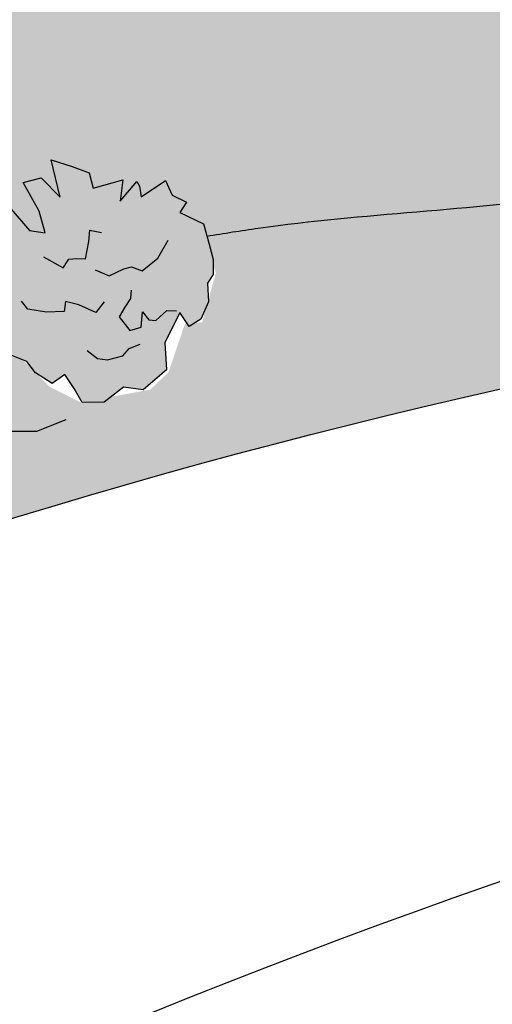
# Model space of a CAD drawing. Units: inches. Extents: x 9 to 107, y -59 to 106.
# Drawn here: x 22 to 24, y 99 to 103 of the extents above; entities that cross this region are included whole.
import ezdxf

# ---------------------------------------------------------------- set-up
doc = ezdxf.new("R2010")
doc.units = ezdxf.units.IN
doc.header["$MEASUREMENT"] = 0
doc.layers.add('Details', color=105, linetype='Continuous')

msp = doc.modelspace()

# ---------------------------------------------------------------- hatches: boundary and pattern name
at = {"layer": 'Details', "true_color": 0xc9f0f8}
msp.add_hatch(color=254, dxfattribs=at).paths.add_polyline_path([(30.79058110140042, 105.7843747715897), (12.38304546942561, 105.7843747715897), (12.38304546942561, 102.0214441302658), (12.72085455536921, 102.0739438631472), (12.71263854775182, 102.1865174267253), (12.82182888191454, 102.151785237939), (12.73576269116558, 102.2593740007364), (12.76353675199195, 102.2685178024155), (12.8206349547456, 102.2655682717705), (12.76027623934598, 102.4106174775814), (12.84411517449632, 102.4309701414854), (12.89604670716608, 102.4988121243056), (12.94209947759825, 102.4523550336002), (13.02629453874479, 102.5652531464478), (13.13945751650442, 102.5735121715486), (13.22432984060504, 102.5797064469996), (13.30367935776403, 102.564146935795), (13.34214278543641, 102.524252853008), (13.44271044840966, 102.51024206501), (13.52516000051656, 102.4522075284349), (13.55154465657614, 102.3829644272802), (13.46873903899379, 102.3484535193287), (13.61190343249638, 102.2379152258863), (13.75542384181546, 102.2199222237307), (13.817204845324, 102.1112441187942), (15.30757290315032, 101.9884898816437), (15.31801985398812, 102.0766657459804), (15.30078372002393, 102.0568069878072), (15.25231118056655, 102.1279946941077), (15.2850455840121, 102.1924541638058), (15.39324161262991, 102.2435659272658), (15.45808134204785, 102.2046081232726), (15.61127408953379, 102.2340164172687), (15.67090021374077, 102.2692846407886), (15.72260861563342, 102.3288609153082), (15.8365500183186, 102.3865923206453), (15.85726189301087, 102.3569670046571), (15.80816029960482, 102.2602776326518), (15.93272345008421, 102.3436192936358), (16.03116652695127, 102.3567498152067), (16.04033135490943, 102.2815943842081), (16.14805183340911, 102.2841514722088), (16.24379086127192, 102.2473640220495), (16.17805499783537, 102.1568126696882), (16.25036500165484, 102.1397837451657), (16.19140026887248, 102.1103283685173), (16.2484727093881, 102.092292157689), (16.31200904632553, 102.0718907349793), (16.32345115191401, 102.0416143142759), (16.91958721700979, 102.0384333924194), (16.77080725365767, 102.0755943634149), (16.72821910146993, 102.245790369465), (16.67143519699044, 102.4159863755148), (16.51527923584345, 102.3592543330438), (16.37331902698872, 102.5152673588168), (16.31653512250898, 102.6570974043129), (16.1461831106329, 102.7847443481688), (16.08939920615319, 103.0116723966899), (16.20296701511262, 103.1535024421859), (16.18877126282035, 103.508077555926), (16.24555516730007, 103.508077555926), (16.18877126282035, 103.777554545278), (16.38751507771786, 103.5506264967569), (16.28814302105056, 104.075397616547), (16.4159071791762, 104.0470315346299), (16.58625919105236, 104.273959583151), (16.71402305074099, 104.0044825937989), (16.87017901188796, 103.933567571051), (16.87017901188793, 104.1746785998488), (16.78500300594985, 104.515070611949), (16.98374711928437, 104.515070611949), (17.12570702970214, 104.259776602874), (17.13990308043134, 104.6710836377219), (17.33864719376527, 104.5434366938666), (17.4948031549128, 104.4299726089239), (17.4948031549128, 104.259776602874), (17.82131112793587, 104.259776602874), (17.73613512199782, 104.04703153463), (17.96327133679071, 104.203044560403), (17.97746708908284, 104.1463126392949), (17.96327133679071, 104.0328485543529), (18.26138720835542, 104.1321295376549), (18.28977930981372, 103.9619335316049), (18.41754316950241, 103.848469568026), (18.3181711128351, 103.763371565001), (18.5311112768988, 103.5789924573109), (18.5311112768988, 103.3520645301529), (18.53111127689877, 103.1818684027397), (18.48852312471124, 103.0258554983299), (18.40334711877321, 102.9549404755819), (18.36075926502266, 102.7563783876148), (18.23299510689711, 102.6003653618419), (18.09103519647928, 102.5578164210109), (18.0342512919996, 102.7280124270609), (17.79291932491449, 102.4585353163458), (17.73613512199776, 102.1748753467168), (17.69852322760769, 102.1569813088565), (19.23739031362234, 102.0821523828235), (19.60173048648042, 102.0294691735925), (20.06726976801971, 102.0217171602565), (20.75781877695673, 102.1341194320783), (20.76849418091714, 102.1347215241034), (20.76813939781619, 102.1359621258455), (20.43520919726581, 102.3022748362047), (20.23307298897123, 102.5755028972179), (20.30441520500997, 102.6942977026155), (20.34008631302933, 102.8487308722441), (20.39953808924639, 102.884369322462), (20.44709942564174, 103.0150435826033), (20.36386698122709, 103.1575973834751), (20.31630543338585, 103.335789548578), (20.41142852906816, 103.5258611684246), (20.39953808924636, 103.6565354285655), (20.39953808924636, 103.9060044941047), (20.51844164168054, 104.0129198447586), (20.45898986546345, 104.1673530143871), (20.32819587320765, 104.2980272745284), (20.49466097348287, 104.452460530144), (20.51844164168077, 104.5593758807987), (20.54222252132388, 104.6544116907211), (20.67301651357977, 104.7850859508624), (20.68490695340142, 104.939519206478), (20.78002983763798, 105.0226755616576), (20.83948161385501, 105.2246266362478), (20.83948161385501, 105.2483856317221), (20.99405627430855, 105.1295908263245), (21.05350826197133, 104.8563628512983), (21.0535082619713, 104.6900501409391), (21.05350826197127, 104.5237374305799), (21.20808292242486, 104.3455452654771), (21.20808292242489, 104.2267504600795), (21.30320580666125, 104.0723172044639), (21.4102191307195, 103.9772813945406), (21.50534222640164, 103.6565354285658), (21.58857467081637, 103.6565354285658), (21.58857467081637, 103.3833074535401), (21.60046511063814, 103.2645126481421), (21.70747843469627, 103.2051152884368), (21.75503977109162, 102.9794051323853), (21.68369755505285, 102.6824181618848), (21.48156134675818, 102.8606103269877), (21.5647940026187, 102.7180566121028), (21.45778067856054, 102.6586592523975), (21.51723245477763, 102.6230208021796), (21.55290356279696, 102.4210696416023), (21.37454802270005, 102.2191184810252), (21.26753469864187, 102.2785159267174), (21.24591654285084, 102.1597246257276), (21.64185415560937, 102.0738921295786), (21.63382349038667, 102.0894655422227), (21.65829195966882, 102.0733262039803), (21.70241846962136, 102.0799092001092), (21.64013203829808, 102.2070399943808), (21.68914903355281, 102.2094901844904), (21.72817475773428, 102.3084829925418), (21.80117090864738, 102.2237542867348), (21.86468520517118, 102.2136436436342), (21.84070592953657, 102.3008225537519), (21.7760556092027, 102.4154276211413), (21.8479158442122, 102.4351933693038), (21.92463434097399, 102.357004670331), (21.88886140859705, 102.5071334728812), (21.97341654713665, 102.4807457062057), (22.04116248621725, 102.4552505289049), (22.05808903230403, 102.3937124798667), (22.17614505560064, 102.4261847592189), (22.1665060160839, 102.3407911452938), (22.23311602719096, 102.4197904658439), (22.2438909826113, 102.4006896257995), (22.2500425732778, 102.3582524168058), (22.34795900134662, 102.4237981973276), (22.37515132612225, 102.3650838350785), (22.43263147444407, 102.33676501487), (22.40516462998281, 102.2961131162697), (22.50049485598902, 102.2506244514674), (22.51423830311967, 102.2006588578288), (23.96799448023376, 102.3399311599932), (24.07162055279184, 102.4090473174618), (23.99470528273048, 102.4654002215293), (23.98786838973197, 102.5012612046133), (23.98688568592405, 102.5340679543788), (24.01008821736798, 102.5968903714748), (24.04162745848836, 102.6608293496903), (24.02376200336505, 102.7061808999002), (24.05897056604866, 102.7154717801986), (24.07980111166842, 102.7223296314579), (24.12262476373368, 102.7201174834742), (24.07735572718391, 102.8289043878323), (24.14023492854668, 102.8441688857604), (24.17918357804902, 102.8950503728754), (24.21372315587311, 102.8602075548464), (24.27686945173306, 102.9448811394821), (24.36174168505278, 102.9510754083077), (24.42539592812827, 102.955721114896), (24.48490806599744, 102.9440514814925), (24.51375563675177, 102.9141309194022), (24.58918138398172, 102.9036228284037), (24.6510185480619, 102.8600969259724), (24.67080704010661, 102.8081646001064), (24.6087028269198, 102.7822814191428), (24.71607612204684, 102.699377699061), (24.82371642903612, 102.6858829474443), (24.88489903770221, 102.5782574705613), (24.85849689682286, 102.50160327959), (24.90649482091911, 102.4054852134654), (24.92324199136394, 102.4066509557645), (25.07819840270693, 102.3946498384215), (25.10464079446163, 102.5531589897136), (25.11653082343639, 102.933297267246), (25.01889268481418, 102.8763938967878), (24.90865722328243, 102.9424746621651), (24.83149245989765, 103.14071707966), (24.9086572232824, 103.2508516886221), (24.8755865251355, 103.5261882110276), (24.82046879436965, 103.6363228199898), (24.72125669992894, 103.7354439680556), (24.63306827101624, 103.9446998464468), (24.6881860017821, 103.9777402291355), (24.85353949251649, 103.8786190810696), (24.72125669992903, 104.1099017598901), (24.71023333283796, 104.2861171342295), (24.84465621707929, 104.2930084965743), (24.85353949251657, 104.4843594303613), (24.93070425590139, 104.6495614651677), (25.0831005078513, 104.52170553401), (25.12125179731194, 104.4168860231211), (25.22203665468879, 104.4553506093326), (25.20629320816772, 104.6385480042716), (25.25038757184257, 104.7486826132337), (25.36062303337422, 104.7817229959223), (25.63686168296721, 104.6599166524722), (25.71397660737469, 104.4872310032695), (25.83895604994882, 104.3969032204484), (25.73542408008123, 104.2861171342295), (25.71337674902531, 104.2090229079561), (25.84565954161295, 104.1319286816825), (25.71337674902531, 104.0768613772015), (25.81258884346607, 103.9557133073431), (25.79054181084715, 103.7574708898481), (25.72440041455326, 103.6913901244708), (25.72440041455326, 103.5812555155086), (25.79366525238194, 103.5163911727364), (25.79843397704144, 103.3829844563161), (25.71337674902531, 103.3609862975844), (25.61244744814545, 103.2829295403639), (25.58860292953716, 103.1352292818595), (25.5039291930529, 103.0195688884385), (25.34959936784628, 102.942474662165), (25.32084948840009, 102.9479458168037), (25.36884478652456, 102.5655307846924), (25.42113199020096, 102.3680902002064), (25.4236961579046, 102.3678916096662), (26.59142313714565, 102.2826209041324), (26.93925012035035, 102.3174324256295), (27.35823523747709, 102.4298346974514), (28.33392710065544, 102.4259586907834), (29.30961896383386, 102.4220826841154), (29.31478397819302, 102.4222507714751), (29.30802937397226, 102.5151421247639), (29.24224074504053, 102.6265537020656), (29.26303483348832, 102.8020629727083), (29.24005332153601, 102.7755846284774), (29.17542326892618, 102.8705015702114), (29.21906914018695, 102.9564475298088), (29.36333051167739, 103.0245965477554), (29.44978348423462, 102.9726528090979), (29.65404048088251, 103.0118638677592), (29.73354197982511, 103.0588881657858), (29.80248651568203, 103.1383231984787), (29.95440838592893, 103.2152984055948), (29.98202421885196, 103.1757979842772), (29.91655542764383, 103.0468788216034), (30.08263962828312, 103.1580010362488), (30.21389706410585, 103.1755083983433), (30.22611683471672, 103.0753011570119), (30.36974413938307, 103.0787106076795), (30.49739617653339, 103.0296606741338), (30.40974835861803, 102.9089255376521), (30.50616169704398, 102.8862203049553), (30.42754205333412, 102.8469464694241), (30.50363864069141, 102.8228981883162), (30.58835375660482, 102.7956962913735), (30.61886603817413, 102.7149591694977), (30.54225220466566, 102.5018884183748), (30.46302645196826, 102.4596185370383), (30.50062213931156, 102.4608420302141), (30.79058110140045, 102.4251551718992)])
at = {"layer": 'Details'}
h = msp.add_hatch(dxfattribs=at)
h.set_pattern_fill('DOTS', color=256, scale=0.6, angle=345, style=0)
h.set_pattern_definition([(345, (-187.8495577629304, 58.96585459310452), (0.02781682343426456, 0.0313693613901678), [0, -0.0375])])
h.paths.add_polyline_path([(13.11845592073129, 101.4973305823611), (12.86038302956777, 101.4286773501028), (12.86987848010648, 101.4934223506456), (12.75051549297166, 101.5701133807026), (12.88024661067652, 101.6436334460402), (12.90992677928188, 101.7240852561803), (12.78969106245671, 101.7153100381459), (12.62304650972393, 101.6604464662904), (12.61581323243976, 101.7595549187352), (12.73795500738487, 101.8396379919911), (12.5323303627649, 101.8317476993576), (12.58875125290544, 101.9355018528695), (12.6396495176661, 102.0175022329766), (12.72452178124615, 102.0236965040107), (12.71263854775185, 102.1865174267253), (12.82182888191448, 102.151785237939), (12.73576269116555, 102.2593740007364), (12.76353675199195, 102.2685178024155), (12.82063495474557, 102.2655682717705), (12.76027623934598, 102.4106174775814), (12.84411517449638, 102.4309701414854), (12.89604670716611, 102.4988121243056), (12.94209947759822, 102.4523550336002), (13.02629453874476, 102.5652531464478), (13.13945751650442, 102.5735121715486), (13.22432984060504, 102.5797064469996), (13.303679357764, 102.564146935795), (13.34214278543641, 102.5242528530079), (13.44271044840968, 102.51024206501), (13.52516000051654, 102.452207528435), (13.55154465657617, 102.3829644272802), (13.46873903899379, 102.3484535193287), (13.61190343249638, 102.2379152258863), (13.75542384181546, 102.2199222237307), (13.83700065337035, 102.0764215878868), (13.80179779886453, 101.974215999925), (13.86008986826647, 101.8574834310315), (13.84006568841846, 101.7421519760556), (13.75674341748285, 101.7147201157165), (13.67393779990047, 101.6802092077651), (13.70791185924043, 101.604403103109), (13.63527890549182, 101.5279332050641), (13.56661864499927, 101.494454674146), (13.50916442642907, 101.4048589135042), (13.39806803414649, 101.368283247069), (13.32320783566095, 101.4197546269031), (13.1469072227886, 101.3997708442889), (13.14484057679095, 101.4280874812063), (13.01252614887363, 101.3899632492212)])
h.paths.add_polyline_path([(15.3007837200239, 102.0568069878072), (15.25231118056655, 102.1279946941077), (15.2850455840121, 102.1924541638058), (15.39324161262991, 102.2435659272658), (15.45808134204785, 102.2046081232726), (15.61127408953379, 102.2340164172686), (15.67090021374074, 102.2692846407886), (15.72260861563342, 102.3288609153082), (15.8365500183186, 102.3865923206453), (15.85726189301084, 102.3569670046571), (15.80816029960476, 102.2602776326518), (15.93272345008421, 102.3436192936358), (16.0311665269513, 102.3567498152067), (16.04033135490943, 102.2815943842081), (16.14805183340917, 102.2841514722088), (16.24379086127192, 102.2473640220495), (16.17805499783537, 102.1568126696883), (16.25036500165487, 102.1397837451657), (16.19140026887246, 102.1103283685173), (16.24847270938869, 102.0922921576879), (16.3120090463255, 102.0718907349793), (16.33489325750253, 102.0113378935725), (16.27743288237113, 101.8515348302303), (16.18357524038441, 101.8014582925613), (16.17107245714232, 101.75239592596), (16.09533636758448, 101.740191604567), (16.05991143059146, 101.727987283174), (15.9893988512078, 101.7135652783744), (15.94142116461825, 101.7084603962519), (15.88921790985782, 101.7251767101552), (15.77711168027224, 101.7297344254654), (15.73742579537068, 101.7642431040904), (15.67562733467895, 101.7599024059891), (15.64196072595354, 101.7184802142695), (15.59938741755343, 101.7450733604309), (15.55159594129373, 101.7574065818535), (15.44669364257703, 101.7316485659386), (15.35996369388556, 101.7487346431955), (15.35176575935108, 101.8614751100221), (15.30242428765229, 101.9450337929984), (15.31801985398815, 102.0766657459805)])
h.paths.add_polyline_path([(16.38751507771786, 103.5506264967569), (16.28814302105059, 104.075397616547), (16.4159071791762, 104.0470315346299), (16.58625919105236, 104.273959583151), (16.71402305074099, 104.004482593799), (16.87017901188796, 103.933567571051), (16.87017901188796, 104.174678599849), (16.78500300594987, 104.515070611949), (16.98374711928437, 104.515070611949), (17.12570702970214, 104.259776602874), (17.13990308043134, 104.671083637722), (17.33864719376584, 104.5434366938661), (17.4948031549128, 104.429972608924), (17.4948031549128, 104.259776602874), (17.82131112793587, 104.259776602874), (17.73613512199779, 104.0470315346299), (17.96327133679068, 104.2030445604029), (17.97746708908284, 104.146312639295), (17.96327133679068, 104.0328485543529), (18.26138720835542, 104.1321295376549), (18.28977930981375, 103.9619335316049), (18.41754316950238, 103.848469568026), (18.3181711128351, 103.763371565001), (18.5311112768988, 103.5789924573109), (18.5311112768988, 103.3520645301529), (18.5311112768988, 103.1818684027398), (18.48852312471126, 103.0258554983299), (18.40334711877318, 102.9549404755819), (18.36075926502264, 102.7563783876148), (18.23299510689708, 102.6003653618418), (18.09103519647925, 102.5578164210109), (18.03425129199957, 102.7280124270609), (17.79291932491452, 102.4585353163458), (17.73613512199779, 102.1748753467168), (17.43801925043306, 102.0330453012208), (17.23927513709856, 102.1181433042458), (16.99794317001351, 102.0188623209438), (16.77080725365767, 102.0755943634149), (16.72821910147013, 102.2457903694649), (16.67143519699044, 102.4159863755148), (16.51527923584348, 102.3592543330438), (16.37331902698867, 102.5152673588168), (16.31653512250898, 102.6570974043129), (16.14618311063282, 102.7847443481688), (16.08939920615313, 103.0116723966898), (16.20296701511256, 103.1535024421859), (16.18877126282035, 103.508077555926), (16.2455551673001, 103.508077555926), (16.18877126282035, 103.777554545278)])
h.paths.add_polyline_path([(20.97027560611085, 102.0052878657043), (21.21997336224655, 102.017167406435), (21.2675346986419, 102.2785159267175), (21.37454802270005, 102.2191184810251), (21.55290356279698, 102.4210696416023), (21.51723245477763, 102.6230208021796), (21.45778067856054, 102.6586592523975), (21.5647940026187, 102.7180566121028), (21.48156134675821, 102.8606103269877), (21.68369755505285, 102.6824181618848), (21.75503977109162, 102.9794051323853), (21.70747843469627, 103.2051152884368), (21.60046511063811, 103.2645126481421), (21.58857467081637, 103.3833074535397), (21.58857467081637, 103.6565354285658), (21.50534222640164, 103.6565354285658), (21.41021913071947, 103.9772813945406), (21.30320580666128, 104.0723172044639), (21.20808292242486, 104.2267504600795), (21.20808292242486, 104.3455452654771), (21.0535082619713, 104.5237374305799), (21.0535082619713, 104.6900501409391), (21.0535082619713, 104.8563628512984), (20.99405627430852, 105.1295908263245), (20.83948161385501, 105.2483856317221), (20.83948161385501, 105.2246266362478), (20.78002983763795, 105.0226755616576), (20.68490695340145, 104.939519206478), (20.67301651357977, 104.7850859508624), (20.54222252132394, 104.6544116907212), (20.51844164168054, 104.5593758807979), (20.49466097348287, 104.452460530144), (20.32819587320762, 104.2980272745284), (20.45898986546345, 104.1673530143871), (20.51844164168054, 104.0129198447586), (20.39953808924636, 103.9060044941047), (20.39953808924636, 103.6565354285658), (20.4114285290681, 103.5258611684246), (20.31630543338588, 103.3357895485781), (20.36386698122701, 103.1575973834752), (20.44709942564171, 103.0150435826033), (20.39953808924636, 102.884369322462), (20.34008631302933, 102.8487308722441), (20.30441520500995, 102.6942977026155), (20.23307298897117, 102.5755028972179), (20.43520919726578, 102.3022748362048), (20.76813939781621, 102.1359621258455), (20.81570094565731, 101.9696494154863)])
h.paths.add_polyline_path([(21.72825234962878, 102.0271805140266), (21.64013203829808, 102.2070399943808), (21.68914903355278, 102.2094901844904), (21.72817475773428, 102.3084829925418), (21.80117090864729, 102.2237542867348), (21.86468520517124, 102.2136436436342), (21.84070592953663, 102.3008225537518), (21.77605560920273, 102.4154276211413), (21.84791584421214, 102.4351933693038), (21.92463434097402, 102.3570046703309), (21.88886140859702, 102.5071334728812), (21.97341654713659, 102.4807457062057), (22.04116248621722, 102.4552505289049), (22.05808903230403, 102.3937124798667), (22.17614505560067, 102.4261847592189), (22.1665060160839, 102.3407911452938), (22.23311602719099, 102.4197904658439), (22.24389098261136, 102.4006896257995), (22.2500425732778, 102.3582524168058), (22.34795900134662, 102.4237981973276), (22.37515132612225, 102.3650838350785), (22.43263147444407, 102.33676501487), (22.40516462998275, 102.2961131162697), (22.50049485598899, 102.2506244514675), (22.52306357605809, 102.168573748671), (22.53999013421486, 102.1070356557513), (22.5401074567028, 102.0463902838507), (22.51636295809035, 102.0122783920845), (22.52071204311133, 101.9362484717826), (22.49003214950898, 101.8671320253138), (22.442935102364, 101.8376291604107), (22.40547710680579, 101.8935198655512), (22.34501868636519, 101.7720833360074), (22.35269803510877, 101.6638725619929), (22.25901324959665, 101.5829422472708), (22.17868974154379, 101.5939455236274), (22.10130476294637, 101.5340470870032), (22.0135366711022, 101.5319703793721), (21.98121145698207, 101.5892728982267), (21.94375346142385, 101.6451636033672), (21.8929340805, 101.6091206877485), (21.82608929237074, 101.6514121690821), (21.79145238380366, 101.6970465473434), (21.71716302395299, 101.7262580008079), (21.67406284234252, 101.8026614035883), (21.70102028218969, 101.8652378135425), (21.66062385301242, 101.9920303052258), (21.68115530248383, 101.9976776491235), (21.63382349038665, 102.0894655422227)])
h.paths.add_polyline_path([(24.34599048822292, 102.1439392164171), (24.1524358198503, 102.0924492922233), (24.15955740775431, 102.1410080426304), (24.0700351674032, 102.1985263151732), (24.06478365979331, 102.2485267438514), (24.06991140415147, 102.2587728257062), (23.97443342996741, 102.266276129364), (23.96900847200428, 102.3406074686976), (24.07162055279184, 102.4090473174618), (23.99470528273054, 102.4654002215293), (23.98786838973194, 102.5012612046134), (23.98688568592402, 102.5340679543787), (24.01008821736798, 102.5968903714746), (24.04162745848836, 102.6608293496902), (24.02376200336505, 102.7061808999002), (24.05897056604863, 102.7154717801986), (24.07980111166842, 102.7223296314579), (24.12262476373363, 102.7201174834742), (24.07735572718394, 102.8289043878323), (24.14023492854673, 102.8441688857603), (24.17918357804905, 102.8950503728755), (24.21372315587311, 102.8602075548464), (24.27686945173303, 102.9448811394821), (24.36174168505278, 102.9510754083077), (24.42539592812824, 102.955721114896), (24.48490806599747, 102.9440514814925), (24.51375563675177, 102.9141309194022), (24.58918138398172, 102.9036228284037), (24.65101854806187, 102.8600969259725), (24.67080704010658, 102.8081646001064), (24.6087028269198, 102.7822814191428), (24.71607612204676, 102.699377699061), (24.82371642903607, 102.6858829474443), (24.88489903770224, 102.5782574705614), (24.85849689682286, 102.50160327959), (24.90221594887433, 102.4140538529199), (24.88719781398831, 102.327555261688), (24.82470611078659, 102.3069813664337), (24.76260189759981, 102.2810981854701), (24.78808244210478, 102.224243606978), (24.73360772679334, 102.1668911834444), (24.68211253142391, 102.1417822852558), (24.63902186749627, 102.0745854647744), (24.55569957328433, 102.047153714948), (24.49955442442018, 102.0857572498236), (24.3673289647659, 102.0707694128629), (24.36577898026766, 102.092006890551), (24.2665431593297, 102.0634137165621)])
h.paths.add_polyline_path([(25.15117547740181, 102.9534881230612), (25.01889268481415, 102.8763938967877), (24.90865722328243, 102.942474662165), (24.83149245989767, 103.14071707966), (24.90865722328243, 103.2508516886222), (24.87558652513553, 103.5261882110275), (24.82046879436967, 103.6363228199897), (24.72125669992897, 103.7354439680556), (24.63306827101621, 103.9446998464468), (24.68818600178207, 103.9777402291355), (24.85353949251657, 103.8786190810696), (24.72125669992897, 104.1099017598901), (24.71023333283796, 104.2861171342295), (24.84465621707926, 104.2930084965743), (24.85353949251657, 104.4843594303614), (24.93070425590139, 104.6495614651677), (25.08310050785127, 104.52170553401), (25.12125179731197, 104.4168860231211), (25.22203665468879, 104.4553506093326), (25.20629320816766, 104.6385480042715), (25.25038757184257, 104.7486826132337), (25.36062303337422, 104.7817229959223), (25.63686168296726, 104.6599166524722), (25.71397660737472, 104.4872310032695), (25.83895604994882, 104.3969032204484), (25.73542408008126, 104.2861171342295), (25.71337674902531, 104.209022907956), (25.84565954161297, 104.1319286816825), (25.71337674902531, 104.0768613772014), (25.81258884346607, 103.9557133073431), (25.79054181084712, 103.7574708898481), (25.72440041455326, 103.6913901244708), (25.72440041455326, 103.5812555155086), (25.79366525238197, 103.5163911727364), (25.79843397704144, 103.3829844563161), (25.71337674902531, 103.3609862975843), (25.61244744814547, 103.2829295403639), (25.58860292953716, 103.1352292818595), (25.5039291930529, 103.0195688884385), (25.34959936784628, 102.942474662165), (25.11810477925491, 102.9865285057499)])
h.paths.add_polyline_path([(29.24005332153604, 102.7755846284774), (29.17542326892624, 102.8705015702114), (29.21906914018695, 102.9564475298088), (29.36333051167736, 103.0245965477554), (29.44978348423462, 102.9726528090979), (29.65404048088254, 103.0118638677592), (29.73354197982513, 103.0588881657858), (29.80248651568206, 103.1383231984787), (29.95440838592896, 103.2152984055949), (29.98202421885196, 103.1757979842772), (29.91655542764386, 103.0468788216035), (30.08263962828312, 103.1580010362488), (30.21389706410588, 103.1755083983433), (30.22611683471672, 103.0753011570119), (30.36974413938304, 103.0787106076795), (30.49739617653336, 103.0296606741338), (30.409748358618, 102.9089255376521), (30.50616169704398, 102.8862203049553), (30.42754205333409, 102.8469464694241), (30.50363864068908, 102.8228981883183), (30.58835375660482, 102.7956962913735), (30.61886603817419, 102.7149591694977), (30.54225220466566, 102.5018884183748), (30.4171086820167, 102.4351197014828), (30.40043830436059, 102.3697032126811), (30.29945685161681, 102.3534307841571), (30.25222360229276, 102.3371583556331), (30.15820682978119, 102.3179290159002), (30.09423658099513, 102.3111225064036), (30.02463224131458, 102.3334109249413), (29.87515726853383, 102.3394878786883), (29.82224275533173, 102.3854994501882), (29.73984480774277, 102.3797118527198), (29.69495599610889, 102.3244822637604), (29.63819158490872, 102.3599397919756), (29.57446961656245, 102.3763840872058), (29.43459988494021, 102.3420400659858), (29.31895995335157, 102.3648215023283), (29.30802937397226, 102.5151421247639), (29.24224074504053, 102.6265537020655), (29.26303483348835, 102.8020629727084)])
h.paths.add_polyline_path([(19.88963787579686, 101.1874556854029), (19.9736068211717, 101.1091263438947), (19.94998682574524, 101.0156717246119), (19.82430358395257, 100.9173897085364), (19.79072286113637, 100.8504534076669), (19.72370608637164, 100.7133537962663), (19.59286323934327, 100.6846585799277), (19.52903776819164, 100.6591514765104), (19.28982549444413, 100.6010458705237), (19.25417934218754, 100.6334845718171), (19.21948312104928, 100.6559631191394), (19.15211618297872, 100.6286572012665), (19.02795002646172, 100.5826377731728), (18.99393478075419, 100.6776839570441), (18.85459456273975, 100.6426878052092), (18.71926880538362, 100.6623824228868), (18.77813646321934, 100.7994725831009), (18.67908963986645, 100.8003592634008), (18.74711401712429, 100.8560024717293), (18.66758771282269, 100.8626790992722), (18.57895962900383, 100.8705312849939), (18.53139539947557, 100.9425529917547), (18.55914014814778, 101.1672729361078), (18.66648047741094, 101.2599930338756), (18.66831582468407, 101.3274752537467), (18.76322352961489, 101.3656141220188), (18.80570600484975, 101.3919012114297), (18.89316844476275, 101.4313884577824), (18.95406323812702, 101.4521332268195), (19.02686903728468, 101.4457415672316), (19.17400479235411, 101.4727742591953), (19.23576266086224, 101.4395631752528), (19.31485624414529, 101.4633775224993), (19.34646171702917, 101.5271459080074), (19.4096474955858, 101.5050780110931), (19.47542705197802, 101.5030895301694), (19.6042809414563, 101.5674302543179), (19.72209791241212, 101.5707088171804), (19.76590597966367, 101.4264984835054), (19.85464214304099, 101.3323359826749), (19.87306066008114, 101.1565615350838)])
h.paths.add_polyline_path([(16.46220193476975, 100.2001965259458), (16.53335270347924, 100.0129742247785), (16.48431871212605, 100.0150567586559), (16.43632642429799, 99.9200866396562), (16.37145861245457, 100.0111885530418), (16.30914800435647, 100.0271158593201), (16.32498194300112, 99.9380964546026), (16.37878314672128, 99.81801558240016), (16.30540582031554, 99.80496391026301), (16.23622816188023, 99.88989713088887), (16.257997744113, 99.73710823948824), (16.17623774899536, 99.77118446113806), (16.11113291267998, 99.8028210952173), (16.09995601575082, 99.86565831680522), (15.97940762964453, 99.84421629800744), (15.9968839143599, 99.9283564183695), (15.92326957145212, 99.85583942211818), (15.91430280129916, 99.87585288727882), (15.91209267452297, 99.91867664370605), (15.80854665031245, 99.8624441166406), (15.78688724670124, 99.92341680803787), (15.73226492503792, 99.95691792749992), (15.76336513977623, 99.99486237436241), (15.67263824838113, 100.04895213119), (15.65773572445559, 100.1327350634353), (15.64655881955645, 100.195572329831), (15.65203709736949, 100.2559698742326), (15.67882746551584, 100.2877456283355), (15.68151139695721, 100.3638525257473), (15.71843707666204, 100.42984368593), (15.76805516945637, 100.4548755806789), (15.80019696956526, 100.3957673998737), (15.87160118569682, 100.5111081525523), (15.87393804016909, 100.619565900644), (15.97468983616233, 100.6915077555103), (16.05365561103264, 100.6731408168536), (16.13623673206342, 100.7256443031364), (16.22382208993321, 100.7196147304003), (16.25072274688551, 100.6595743040983), (16.2828645469944, 100.6004661232931), (16.33679247841062, 100.6316667556096), (16.39945039181669, 100.5833885930406), (16.42972937842742, 100.534753267564), (16.50100686686295, 100.4988125157236), (16.53687430193827, 100.4187585794531), (16.50425857900973, 100.3589361316287), (16.53278493074379, 100.2289574614774), (16.51182002756403, 100.2252284206947), (16.55048168288658, 100.1294652014313)])
at = {"layer": 'Details', "true_color": 0x00b800}
h = msp.add_hatch(dxfattribs=at)
h.set_pattern_fill('GRASS', color=92, scale=0.25, angle=345, style=0)
h.set_pattern_definition([(75.00000000000006, (-187.8495577629304, 58.96585459310452), (-0.1249999999670228, 0.2165063508889913), [0.046875, -0.30667839075]), (30.00000000000006, (-187.8495577629304, 58.96585459310452), (-0.125, 0.2165063509461096), [0.04687499999999994, -0.2031249999999998]), (120, (-187.8495577629304, 58.96585459310452), (-0.2165063509461096, -0.125), [0.04687499999999994, -0.2031249999999998])])
edge = h.paths.add_edge_path()
edge.add_line((17.00118509103334, 101.3135084533866), (16.99752083750928, 101.3409654288061))
edge.add_line((16.99752083750928, 101.3409654288061), (16.92422544612688, 101.3404570120759))
edge.add_line((16.92422544612688, 101.3404570120759), (16.90775461639535, 101.3251766683439))
edge.add_line((16.90775461639535, 101.3251766683439), (16.89950585681973, 101.3402855435493))
edge.add_line((16.89950585681973, 101.3402855435493), (17.04860493808522, 102.0377449668856))
edge.add_line((17.04860493808522, 102.0377449668856), (17.04442918926395, 102.0379860937151))
edge.add_line((17.04442918926395, 102.0379860937151), (16.99794317001351, 102.0188623209438))
edge.add_line((16.99794317001351, 102.0188623209438), (16.88437521183556, 102.0472283421793))
edge.add_line((16.88437521183556, 102.0472283421793), (16.32345115191399, 102.0416143142759))
edge.add_line((16.32345115191399, 102.0416143142759), (16.33489325750253, 102.0113378935724))
edge.add_line((16.33489325750253, 102.0113378935724), (16.31212982953915, 101.9480305184918))
edge.add_line((16.31212982953915, 101.9480305184918), (16.29294606942179, 101.7894546004362))
edge.add_line((16.29294606942179, 101.7894546004362), (16.17107245714226, 101.75239592596))
edge.add_line((16.17107245714226, 101.75239592596), (16.08042064189905, 101.735052955764))
edge.add_line((16.08042064189905, 101.735052955764), (16.05991143059143, 101.727987283174))
edge.add_line((16.05991143059143, 101.727987283174), (15.9893988512078, 101.7135652783744))
edge.add_line((15.9893988512078, 101.7135652783744), (15.94142116461822, 101.7084603962519))
edge.add_line((15.94142116461822, 101.7084603962519), (15.65097733045152, 101.7295739220801))
edge.add_line((15.65097733045152, 101.7295739220801), (15.64196072595357, 101.7184802142695))
edge.add_line((15.64196072595357, 101.7184802142695), (15.62067407175351, 101.7317767873502))
edge.add_line((15.62067407175351, 101.7317767873502), (15.48354231350675, 101.7406964959064))
edge.add_line((15.48354231350675, 101.7406964959064), (15.44669364257703, 101.7316485659386))
edge.add_line((15.44669364257703, 101.7316485659386), (15.35996369388559, 101.7487346431955))
edge.add_line((15.35996369388559, 101.7487346431955), (15.32567162859107, 101.9056649390775))
edge.add_line((15.32567162859107, 101.9056649390775), (15.30242428765229, 101.9450337929984))
edge.add_line((15.30242428765229, 101.9450337929984), (15.30757290315037, 101.9884898816437))
edge.add_spline(control_points=[(15.30757290315037, 101.9884898816437), (15.15328975125314, 101.9960413087586), (14.99982092880117, 102.0103920538215), (14.84661889029337, 102.0264563812024)], knot_values=[15.67082552685118, 15.67082552685118, 15.67082552685118, 15.67082552685118, 16.1329733655495, 16.1329733655495, 16.1329733655495, 16.1329733655495], degree=3, periodic=0)
edge.add_line((14.84661889029334, 102.0264563812024), (13.81720484532397, 102.1112441187942))
edge.add_line((13.81720484532397, 102.1112441187942), (13.83700065337035, 102.0764215878868))
edge.add_line((13.83700065337035, 102.0764215878868), (13.82205017917482, 102.0330153918008))
edge.add_line((13.82205017917482, 102.0330153918008), (13.82907544836942, 101.9195912433713))
edge.add_line((13.82907544836942, 101.9195912433713), (13.86008986826647, 101.8574834310315))
edge.add_line((13.86008986826647, 101.8574834310315), (13.84006568841843, 101.7421519760556))
edge.add_line((13.84006568841843, 101.7421519760556), (13.70791185924213, 101.6044031031089))
edge.add_line((13.70791185924213, 101.6044031031089), (13.63527890549184, 101.5279332050641))
edge.add_line((13.63527890549184, 101.5279332050641), (13.59665737102739, 101.5091014641649))
edge.add_line((13.59665737102739, 101.5091014641649), (13.55084693302953, 101.4698598129554))
edge.add_line((13.55084693302953, 101.4698598129554), (13.50916442642907, 101.4048589135041))
edge.add_line((13.50916442642907, 101.4048589135042), (13.39806803414652, 101.368283247069))
edge.add_line((13.39806803414652, 101.368283247069), (13.370540934243, 101.3872099643839))
edge.add_line((13.370540934243, 101.3872099643839), (13.01252614887363, 101.3899632492212))
edge.add_line((13.01252614887363, 101.3899632492212), (12.86038302956774, 101.4286773501028))
edge.add_line((12.86038302956774, 101.4286773501028), (12.62304650972393, 101.6604464662904))
edge.add_line((12.62304650972393, 101.6604464662904), (12.53233036276487, 101.8317476993575))
edge.add_line((12.53233036276487, 101.8317476993575), (12.58875125290558, 101.9355018528697))
edge.add_line((12.58875125290558, 101.9355018528697), (12.63964951766619, 102.0175022329767))
edge.add_line((12.63964951766619, 102.0175022329767), (12.72085455536919, 102.0739438631472))
edge.add_spline(control_points=[(12.72085455536916, 102.0739438631472), (12.64735392075343, 102.0623667611974), (12.57392443126963, 102.0500487137291), (12.50030337966808, 102.0396674677133)], knot_values=[18.26495435556421, 18.26495435556421, 18.26495435556421, 18.26495435556421, 18.48801264300003, 18.48801264300003, 18.48801264300003, 18.48801264300003], degree=3, periodic=0)
edge.add_line((12.50030337966965, 102.0396674677136), (12.38304546942561, 102.0214441302659))
edge.add_line((12.38304546942561, 102.0214441302659), (12.38304546942561, 96.01567545203201))
edge.add_arc((29.6030510401381, 75.32343045674048), 26.92020792639864, 87.47169311073282, 129.7670952575674, ccw=False)
edge.add_line((30.79058110140045, 102.2174328950934), (30.79058110140045, 102.4251551718992))
edge.add_line((30.79058110140045, 102.4251551718992), (30.50062213931156, 102.4608420302141))
edge.add_line((30.50062213931156, 102.4608420302141), (30.45807710319451, 102.4569778756594))
edge.add_line((30.45807710319451, 102.4569778756594), (30.41710868201667, 102.4351197014828))
edge.add_line((30.41710868201667, 102.4351197014828), (30.412334506283, 102.4163852840711))
edge.add_line((30.412334506283, 102.4163852840711), (30.40751440113297, 102.3561917717282))
edge.add_line((30.40751440113297, 102.3561917717282), (30.18656207864359, 102.323728541868))
edge.add_line((30.18656207864359, 102.323728541868), (30.15367961236038, 102.3170030598234))
edge.add_line((30.15367961236038, 102.3170030598234), (30.15070731919531, 102.3171310591783))
edge.add_line((30.15070731919531, 102.3171310591783), (30.09423658099513, 102.3111225064036))
edge.add_line((30.09423658099513, 102.3111225064036), (30.06378244042742, 102.3208744074244))
edge.add_line((30.06378244042742, 102.3208744074243), (29.70459560381215, 102.336342492441))
edge.add_line((29.70459560381215, 102.336342492441), (29.69495599610886, 102.3244822637604))
edge.add_line((29.69495599610886, 102.3244822637604), (29.6596720385154, 102.3465221633289))
edge.add_line((29.6596720385154, 102.346522163329), (29.58506281233008, 102.3678195515385))
edge.add_line((29.58506281233008, 102.3678195515385), (29.43612388271964, 102.3424142728387))
edge.add_line((29.43612388271964, 102.3424142728387), (29.42795755282344, 102.3404090884146))
edge.add_line((29.42795755282344, 102.3404090884146), (29.31737769591268, 102.3561917717282))
edge.add_line((29.31737769591268, 102.3561917717282), (29.30961896383377, 102.4220826841154))
edge.add_line((29.30961896383377, 102.4220826841154), (27.43995179032873, 102.4295100725204))
edge.add_spline(control_points=[(29.31441664582522, 102.4273024369224), (29.26824081839101, 102.4316420765651), (29.11559687654733, 102.4438240035177), (28.71942775185562, 102.4321190560698), (28.21236893388181, 102.4376146734037), (27.70457498988242, 102.4394405310618), (27.43856166976465, 102.4342957600578), (27.33087153509121, 102.4224937629197)], knot_values=[1.599926883907678, 1.599926883907678, 1.599926883907678, 1.599926883907678, 1.738285214567788, 2.057283617617436, 2.789103641433207, 3.258219133141899, 3.583151851914285, 3.583151851914285, 3.583151851914285, 3.583151851914285], degree=3, periodic=0)
edge.add_line((27.33087153508021, 102.422493762919), (26.93925012035038, 102.3174324256295))
edge.add_line((26.93925012035038, 102.3174324256295), (26.83213679099057, 102.3067122165954))
edge.add_spline(control_points=[(26.83213679099146, 102.3067122165956), (26.79413953663112, 102.2982915842194), (26.71595760108011, 102.2843985551342), (26.63691418456636, 102.282103242471), (26.59620793423574, 102.2830997803405)], knot_values=[4.093814322980271, 4.093814322980271, 4.093814322980271, 4.093814322980271, 4.211243196124674, 4.334817739818311, 4.334817739818311, 4.334817739818311, 4.334817739818311], degree=3, periodic=0)
edge.add_line((26.59620793423704, 102.2830997803405), (26.59142313714557, 102.2826209041324))
edge.add_line((26.59142313714557, 102.2826209041324), (26.5652735473453, 102.2845304206643))
edge.add_spline(control_points=[(26.59620793423574, 102.2830997803405), (26.56082674809232, 102.2839659542468), (26.52531204999258, 102.2864741321034), (26.4896965210641, 102.2900492675099)], knot_values=[4.334817739818311, 4.334817739818311, 4.334817739818311, 4.334817739818311, 4.442226648708274, 4.442226648708274, 4.442226648708274, 4.442226648708274], degree=3, periodic=0)
edge.add_line((26.48969652128196, 102.2900492674917), (25.54926614955906, 102.3587221360024))
edge.add_spline(control_points=[(25.54926614955903, 102.3587221360024), (25.51340234459275, 102.359442676884), (25.47228009647145, 102.3607751952761), (25.43119338274286, 102.3630698898857), (25.42591449283194, 102.3633798498288)], knot_values=[5.382136052855854, 5.382136052855854, 5.382136052855854, 5.382136052855854, 5.490053513284161, 5.505964877967349, 5.505964877967349, 5.505964877967349, 5.505964877967349], degree=3, periodic=0)
edge.add_line((25.42591449283196, 102.3633798498288), (25.51292245311279, 102.1864187355089))
edge.add_line((25.51292245311279, 102.1864187355089), (25.53602395284045, 102.1470417663911))
edge.add_line((25.53602395284045, 102.1470417663911), (24.98531421058067, 102.1353352928798))
edge.add_line((24.98531421058067, 102.1353352928798), (25.08230131479871, 102.3911471692863))
edge.add_line((25.08230131479871, 102.3911471692863), (24.92324199136397, 102.4066509557645))
edge.add_line((24.92324199136397, 102.4066509557645), (24.89319029461112, 102.3620696095606))
edge.add_line((24.89319029461112, 102.3620696095606), (24.88719781398837, 102.327555261688))
edge.add_line((24.88719781398837, 102.327555261688), (24.864997861441, 102.3202464594797))
edge.add_line((24.864997861441, 102.3202464594797), (24.79521877753751, 102.2167299917452))
edge.add_line((24.79521877753751, 102.2167299917452), (24.64818269280431, 102.0888711191964))
edge.add_line((24.64818269280431, 102.0888711191964), (24.63902186749624, 102.0745854647744))
edge.add_line((24.63902186749624, 102.0745854647744), (24.62732643015295, 102.0707350389748))
edge.add_line((24.62732643015295, 102.0707350389748), (24.58572651429739, 102.0345608008682))
edge.add_line((24.58572651429739, 102.0345608008682), (24.29319676523065, 102.0710935158902))
edge.add_line((24.29319676523065, 102.0710935158902), (24.26654315932973, 102.0634137165621))
edge.add_line((24.26654315932973, 102.0634137165621), (24.27621278550473, 102.0732145681703))
edge.add_line((24.27621278550473, 102.0732145681703), (24.14277426642951, 102.0898791002594))
edge.add_line((24.14277426642951, 102.0898791002594), (24.14866446293144, 102.091446025893))
edge.add_line((24.14866446293144, 102.091446025893), (23.99992334165728, 102.2438615580336))
edge.add_line((23.99992334165728, 102.2438615580336), (23.99492580656363, 102.264665700094))
edge.add_line((23.99492580656363, 102.264665700094), (23.97443342996741, 102.266276129364))
edge.add_line((23.97443342996741, 102.266276129364), (23.96905044808793, 102.3400323235008))
edge.add_line((23.96905044808793, 102.3400323235008), (22.53666554469541, 102.2028074255286))
edge.add_spline(control_points=[(24.00310996122352, 102.3633523613739), (24.00103251981037, 102.3630659013037), (23.57515548372163, 102.3045513157419), (23.07483487219213, 102.2885053245777), (22.5832728438323, 102.2107168328025), (22.51459475953629, 102.1993629270268)], knot_values=[6.935002621863762, 6.935002621863762, 6.935002621863762, 6.935002621863762, 6.941290793317846, 8.224015354780368, 8.43255404855299, 8.43255404855299, 8.43255404855299, 8.43255404855299], degree=3, periodic=0)
edge.add_line((22.51459475953627, 102.1993629270268), (22.52306357605809, 102.168573748671))
edge.add_line((22.52306357605809, 102.168573748671), (22.5399901342148, 102.1070356557515))
edge.add_line((22.5399901342148, 102.1070356557515), (22.54002766142864, 102.0876373982033))
edge.add_line((22.54002766142864, 102.0876373982033), (22.55014317987886, 102.0527247332129))
edge.add_line((22.55014317987886, 102.0527247332129), (22.52026884238231, 101.9439964270289))
edge.add_line((22.52026884238231, 101.9439964270289), (22.52071204311136, 101.9362484717826))
edge.add_line((22.52071204311136, 101.9362484717826), (22.51396147115005, 101.9210406111673))
edge.add_line((22.51396147115005, 101.9210406111673), (22.49583028338748, 101.8550517558577))
edge.add_line((22.49583028338748, 101.8550517558577), (22.46534558078119, 101.8516676905784))
edge.add_line((22.46534558078119, 101.8516676905784), (22.442935102364, 101.8376291604107))
edge.add_line((22.442935102364, 101.8376291604107), (22.43572982355656, 101.8483800857414))
edge.add_line((22.43572982355656, 101.8483800857414), (22.4259999227385, 101.8472999827154))
edge.add_line((22.4259999227385, 101.8472999827154), (22.36004833748234, 101.6535030120282))
edge.add_line((22.36004833748234, 101.6535030120282), (22.28633802014735, 101.583736092973))
edge.add_line((22.28633802014735, 101.5837360929731), (22.12878067439726, 101.5553143170337))
edge.add_line((22.12878067439726, 101.5553143170337), (22.10130476294634, 101.5340470870032))
edge.add_line((22.10130476294634, 101.5340470870032), (22.00994464501031, 101.5318853873455))
edge.add_line((22.00994464501031, 101.5318853873455), (21.88287095782479, 101.595364112977))
edge.add_line((21.88287095782479, 101.595364112977), (21.82794969242374, 101.6502351278151))
edge.add_line((21.82794969242374, 101.6502351278151), (21.82608929237082, 101.6514121690821))
edge.add_line((21.82608929237082, 101.6514121690821), (21.82394856040943, 101.6542325989678))
edge.add_line((21.82394856040943, 101.6542325989678), (21.77437372157257, 101.7037620789889))
edge.add_line((21.77437372157257, 101.7037620789889), (21.71716302395299, 101.7262580008079))
edge.add_line((21.71716302395299, 101.7262580008079), (21.67406284234249, 101.8026614035883))
edge.add_line((21.67406284234249, 101.8026614035883), (21.68391110579813, 101.8255222158475))
edge.add_line((21.68391110579813, 101.8255222158475), (21.66142559863701, 101.989513861879))
edge.add_line((21.66142559863701, 101.989513861879), (21.6606238530124, 101.9920303052258))
edge.add_line((21.6606238530124, 101.9920303052258), (21.66106396133043, 101.9921513606353))
edge.add_line((21.66106396133043, 101.9921513606353), (21.65275456357099, 102.0527535879428))
edge.add_line((21.65275456357099, 102.0527535879428), (21.64185415560937, 102.0738921295787))
edge.add_line((21.64185415560937, 102.0738921295787), (21.57295983066376, 102.0888272397829))
edge.add_spline(control_points=[(21.57295983066399, 102.0888272397829), (21.46470950180995, 102.0939600618109), (21.35896326808842, 102.1130813007644), (21.25906766526049, 102.1568736875313)], knot_values=[9.385379788362226, 9.385379788362226, 9.385379788362226, 9.385379788362226, 9.71819305501315, 9.71819305501315, 9.71819305501315, 9.71819305501315], degree=3, periodic=0)
edge.add_line((21.2590676652606, 102.1568736875312), (21.24591654285086, 102.1597246257276))
edge.add_line((21.24591654285086, 102.1597246257276), (21.23431875668132, 102.0959950402348))
edge.add_line((21.23431875668132, 102.0959950402348), (21.22723742453545, 101.9945855939678))
edge.add_line((21.22723742453545, 101.9945855939677), (21.24385754861046, 101.7178353948669))
edge.add_line((21.24385754861046, 101.7178353948669), (21.2565110582878, 101.6147493050864))
edge.add_line((21.2565110582878, 101.6147493050864), (21.2789046324697, 101.5644451812623))
edge.add_line((21.2789046324697, 101.5644451812623), (21.40569357816725, 101.3744355760013))
edge.add_line((21.40569357816725, 101.3744355760013), (21.35827710270115, 101.3725406539625))
edge.add_line((21.35827710270115, 101.3725406539625), (21.35827710270112, 101.322816519646))
edge.add_line((21.35827710270112, 101.322816519646), (21.30128893354933, 101.3702632148105))
edge.add_line((21.30128893354933, 101.3702632148105), (20.79924855105585, 101.350199990461))
edge.add_line((20.79924855105585, 101.350199990461), (20.77465342707836, 101.3396688818642))
edge.add_line((20.77465342707836, 101.3396688818642), (20.74169824125809, 101.3479000862757))
edge.add_line((20.74169824125809, 101.3479000862757), (20.71692105789469, 101.3469099065892))
edge.add_line((20.71692105789469, 101.3469099065892), (20.71285070774172, 101.3499598680754))
edge.add_line((20.71285070774172, 101.3499598680754), (20.71908998041368, 101.3499598680754))
edge.add_line((20.71908998041368, 101.3499598680754), (20.77700968879961, 101.4402317103316))
edge.add_line((20.77700968879961, 101.4402317103316), (20.79169650752709, 101.4674045797217))
edge.add_line((20.79169650752709, 101.4674045797217), (20.83006034328724, 101.5900561797827))
edge.add_line((20.83006034328724, 101.5900561797827), (20.8302116960817, 101.6134938321762))
edge.add_line((20.8302116960817, 101.6134938321762), (20.82377036221297, 101.9674540276796))
edge.add_line((20.82377036221297, 101.9674540276796), (20.82229959378336, 101.9711707876961))
edge.add_line((20.82229959378336, 101.9711707876961), (20.81570094565734, 101.9696494154863))
edge.add_line((20.81570094565734, 101.9696494154863), (20.79693566615646, 102.0352676435735))
edge.add_line((20.79693566615646, 102.0352676435735), (20.75781877695678, 102.1341194320783))
edge.add_line((20.75781877695678, 102.1341194320783), (20.6797855254423, 102.1214177778375))
edge.add_spline(control_points=[(20.67978552544733, 102.1214177778387), (20.49061089507273, 102.0705497063207), (20.29587805034737, 102.0389598213841), (20.09956291385333, 102.0269735908795)], knot_values=[10.26163616399915, 10.26163616399915, 10.26163616399915, 10.26163616399915, 10.85496848637348, 10.85496848637348, 10.85496848637348, 10.85496848637348], degree=3, periodic=0)
edge.add_line((20.09956291387655, 102.0269735908814), (20.06726976801966, 102.0217171602565))
edge.add_line((20.06726976801966, 102.0217171602565), (20.00118004039632, 102.0228176655634))
edge.add_spline(control_points=[(20.09956291385333, 102.0269735908795), (19.99157960800909, 102.0203805547153), (19.86991510654192, 102.0196381590854), (19.74848079946921, 102.0264269429395), (19.73530573545997, 102.0272449206616)], knot_values=[10.85496848637348, 10.85496848637348, 10.85496848637348, 10.85496848637348, 11.18133142903009, 11.22105772455508, 11.22105772455508, 11.22105772455508, 11.22105772455508], degree=3, periodic=0)
edge.add_line((19.73530573546222, 102.0272449206615), (19.60173048648036, 102.0294691735925))
edge.add_line((19.60173048648036, 102.0294691735925), (19.23739031362246, 102.0821523828235))
edge.add_line((19.23739031362246, 102.0821523828235), (18.26777087396562, 102.1293010820125))
edge.add_spline(control_points=[(18.2677708739854, 102.1293010820123), (18.15704331519345, 102.1295103910417), (17.96699689275582, 102.1321880382925), (17.77759052614849, 102.1493065456564), (17.69852322760701, 102.1569813088566)], knot_values=[12.69347874739925, 12.69347874739925, 12.69347874739925, 12.69347874739925, 13.02541482308749, 13.26345441164897, 13.26345441164897, 13.26345441164897, 13.26345441164897], degree=3, periodic=0)
edge.add_line((17.69852322760764, 102.1569813088565), (17.43801925043303, 102.0330453012208))
edge.add_line((17.43801925043303, 102.0330453012208), (17.41851270300205, 102.0413975900229))
edge.add_line((17.41851270300205, 102.0413975900229), (17.58986550514078, 101.3450742538407))
edge.add_line((17.58986550514078, 101.3450742538407), (17.58373937266359, 101.3450317596514))
edge.add_line((17.58373937266359, 101.3450317596514), (17.57344786732986, 101.331010715141))
edge.add_line((17.57344786732986, 101.331010715141), (17.31651361441982, 101.3076744065895))
edge.add_line((17.31651361441982, 101.3076744065895), (17.28122248561399, 101.3429333378594))
edge.add_line((17.28122248561399, 101.3429333378594), (17.17362397016021, 101.3421869759891))
edge.add_line((17.17362397016021, 101.3421869759891), (17.14133110142734, 101.3135084533867))
edge.add_line((17.14133110142734, 101.3135084533867), (17.08877634752957, 101.3076744065895))
edge.add_line((17.08877634752957, 101.3076744065895), (17.00118509103334, 101.3135084533866))
h.paths.add_polyline_path([(16.5368743019383, 100.4187585794531), (16.50425857900973, 100.3589361316287), (16.53278493074379, 100.2289574614774), (16.511820027564, 100.2252284206947), (16.55048168288658, 100.1294652014312), (16.46220193476972, 100.2001965259458), (16.53335270347924, 100.0129742247785), (16.48431871212605, 100.0150567586559), (16.43632642429802, 99.92008663965623), (16.37145861245457, 100.0111885530417), (16.30914800435647, 100.0271158593201), (16.32498194300112, 99.93809645460266), (16.37878314672125, 99.81801558240015), (16.30540582031554, 99.80496391026301), (16.23622816188023, 99.8898971308889), (16.25799774411303, 99.73710823948822), (16.17623774899531, 99.77118446113803), (16.11113291268001, 99.80282109521727), (16.09995601575085, 99.86565831680522), (15.97940762964453, 99.84421629800744), (15.9968839143599, 99.92835641836948), (15.92326957145212, 99.85583942211818), (15.91430280129916, 99.87585288727875), (15.91209267452297, 99.91867664370604), (15.80854665031245, 99.86244411664057), (15.78688724670121, 99.92341680803789), (15.73226492503792, 99.9569179274999), (15.7633651397762, 99.99486237436241), (15.67263824838119, 100.04895213119), (15.65773572445559, 100.1327350634353), (15.64655881955642, 100.1955723298308), (15.65203709736949, 100.2559698742326), (15.67882746551584, 100.2877456283355), (15.68151139695721, 100.3638525257473), (15.71843707666201, 100.42984368593), (15.76805516945637, 100.4548755806789), (15.80019696956523, 100.3957673998737), (15.87160118569682, 100.5111081525523), (15.87393804016909, 100.619565900644), (15.9746898361623, 100.6915077555103), (16.05365561103261, 100.6731408168536), (16.13623673206345, 100.7256443031364), (16.22382208993324, 100.7196147304003), (16.25072274688554, 100.6595743040986), (16.28286454699438, 100.6004661232931), (16.33679247841062, 100.6316667556096), (16.39945039181666, 100.5833885930406), (16.42972937842737, 100.534753267564), (16.50100686686292, 100.4988125157236)], flags=16)
h.paths.add_polyline_path([(18.53139539947557, 100.9425529917547), (18.5591401481478, 101.1672729361078), (18.66648047741094, 101.2599930338756), (18.66831582468407, 101.3274752537467), (18.76322352961483, 101.3656141220188), (18.80570600484972, 101.3919012114297), (18.89316844476258, 101.4313884577823), (18.95406323812702, 101.4521332268195), (19.02686903728474, 101.4457415672316), (19.17400479235414, 101.4727742591953), (19.23576266086221, 101.4395631752528), (19.31485624414526, 101.4633775224993), (19.34646171702914, 101.5271459080074), (19.4096474955858, 101.5050780110931), (19.47542705197799, 101.5030895301694), (19.60428094145632, 101.5674302543179), (19.72209791241212, 101.5707088171804), (19.76590597966367, 101.4264984835054), (19.85464214304102, 101.332335982675), (19.87306066008114, 101.1565615350838), (19.88963787579686, 101.1874556854029), (19.97360682117173, 101.1091263438946), (19.94998682574527, 101.0156717246119), (19.82430358395263, 100.9173897085363), (19.79072286113521, 100.8504534076665), (19.72370608637164, 100.7133537962663), (19.59286323934327, 100.6846585799277), (19.52903776819164, 100.6591514765104), (19.28982549444413, 100.6010458705237), (19.25417934218754, 100.6334845718171), (19.21948312104925, 100.6559631191394), (19.1521161829786, 100.6286572012665), (19.02795002646172, 100.5826377731728), (18.99393478075422, 100.6776839570441), (18.85459456273972, 100.6426878052092), (18.71926880538359, 100.6623824228868), (18.77813646321931, 100.7994725831009), (18.67908963986642, 100.8003592634008), (18.74711401712432, 100.8560024717293), (18.66758771282318, 100.8626790992721), (18.57895962900378, 100.8705312849939)], flags=16)

# ---------------------------------------------------------------- linework, layer by layer
at = {"layer": 'Details', "color": 92, "true_color": 0x00b800}
for points in [[(21.72817475773428, 102.3084829925418), (21.80117090864729, 102.2237542867348), (21.86468520517124, 102.2136436436342), (21.84070592953663, 102.3008225537518), (21.77605560920273, 102.4154276211413), (21.84791584421214, 102.4351933693038), (21.92463434097402, 102.3570046703309), (21.88886140859702, 102.5071334728812), (21.97341654713659, 102.4807457062057), (22.04116248621722, 102.4552505289049), (22.05808903230403, 102.3937124798667), (22.17614505560067, 102.4261847592189), (22.1665060160839, 102.3407911452938), (22.23311602719099, 102.4197904658439), (22.24389098261136, 102.4006896257995), (22.2500425732778, 102.3582524168058), (22.34795900134662, 102.4237981973276), (22.37515132612225, 102.3650838350785), (22.43263147444407, 102.33676501487), (22.40516462998275, 102.2961131162697), (22.50049485598899, 102.2506244514675), (22.52306357605809, 102.168573748671), (22.53999013421486, 102.1070356557513), (22.5401074567028, 102.0463902838507), (22.51636295809035, 102.0122783920845), (22.52071204311133, 101.9362484717826), (22.49003214950898, 101.8671320253138), (22.442935102364, 101.8376291604107), (22.40547710680579, 101.8935198655512), (22.34501868636519, 101.7720833360074), (22.35269803510877, 101.6638725619929), (22.25901324959665, 101.5829422472708), (22.17868974154379, 101.5939455236274), (22.10130476294637, 101.5340470870032), (22.0135366711022, 101.5319703793721), (21.98121145698207, 101.5892728982267), (21.94375346142385, 101.6451636033672), (21.8929340805, 101.6091206877485), (21.82608929237074, 101.6514121690821), (21.79145238380366, 101.6970465473434), (21.71716302395299, 101.7262580008079)], [(21.85786725264563, 102.1179937028299), (21.93638825505298, 102.0733977151651), (21.96013275366545, 102.1075096069312), (21.99234053739124, 102.1108524302969), (22.02595885254269, 102.1090671341044), (22.03982953461613, 102.1790762138292), (22.04394383054495, 102.2243371392925), (22.09064902344636, 102.2151191591284)], [(22.06572875836051, 102.0648446289181), (22.12179836318674, 102.0416539721492), (22.18057173251614, 102.0688523604018), (22.2113689606764, 102.0773233910885), (22.25435179565901, 102.0615654479717), (22.31774875762505, 102.1121002206532), (22.35869432200994, 102.1840403242306)], [(22.20968389749521, 101.9830852936787), (22.20788139184972, 101.9494925823706), (22.18413689323731, 101.9153806906044), (22.16180293812045, 101.8761406353987), (22.20439382302305, 101.8216617736527), (22.25058971921666, 101.834368334523), (22.25560516609681, 101.8964255640191), (22.28087765066914, 101.8647639062441), (22.30936307647613, 101.861566766657), (22.35363903662994, 101.9013259584393), (22.39239024112578, 101.9009525056414)], [(22.1009923940297, 101.9366403674022), (22.06839266022396, 101.8945766254074), (21.99923618971772, 101.9251999222664), (21.9459875639763, 101.9381342224756), (21.94046282038832, 101.8980015340139), (21.86950383216663, 101.8950321634462), (21.79431321345825, 101.9074472831974), (21.76904083679227, 101.939108970653)], [(22.03320661644923, 101.741478408408), (22.0752882046441, 101.7089240876964), (22.11544996470548, 101.7034224275774), (22.17704442102604, 101.7203644889508), (22.20219946313404, 101.7493482172773), (22.24698481583206, 101.7671829415872)], [(21.12222687346099, 101.2520663080221), (21.21664696515705, 101.4407336603821), (21.35827710270115, 101.3228165196459), (21.35827710270115, 101.3935668526329), (21.57072245823576, 101.3463999235205), (21.57072245823576, 101.4407336603821), (21.68874772207437, 101.4171502565075), (21.83037785961847, 101.4171502565075), (21.94840282502003, 101.4643170642567)]]:
    msp.add_lwpolyline(points, dxfattribs=at)
at = {"layer": 'Details'}
for points in [[(12.38304546942561, 96.01567545203201, -0.1866725748986782), (30.79058110140045, 102.2174328950934)], [(12.39125732289028, 92.46134835707298, -0.1783397352746864), (30.79058110140045, 101.1284995061364)], [(17.28700916442747, 92.46134835707298, -0.157950960193332), (30.79058110140045, 99.82277288420056, -0.157950960193332)]]:
    msp.add_lwpolyline(points, format="xyb", dxfattribs=at)
msp.add_open_spline([(24.00385560057526, 102.3634552220696), (24.00152964005034, 102.3631342200028), (23.575406830026, 102.3045593767742), (23.07483487219213, 102.2885053245777), (22.5832728438323, 102.2107168328025), (22.51459475953629, 102.1993629270268)], degree=3, knots=[6.934250296238913, 6.934250296238913, 6.934250296238913, 6.934250296238913, 6.941290793317846, 8.224015354780368, 8.43255404855299, 8.43255404855299, 8.43255404855299, 8.43255404855299], dxfattribs=at)

doc.saveas('drawing.dxf')
